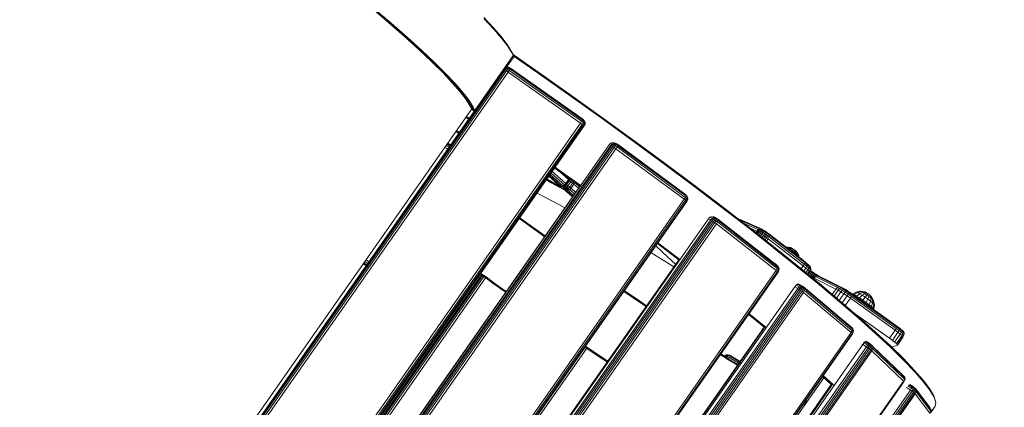
# Model space of a CAD drawing. Units: millimetres. Extents: x 723613 to 737979, y 146207 to 167182.
# Drawn here: x 732203 to 733205, y 149425 to 149819 of the extents above; entities that cross this region are included whole.
import ezdxf

# ---------------------------------------------------------------- set-up
doc = ezdxf.new("R2010")
doc.units = ezdxf.units.MM
doc.header["$PDSIZE"] = -1
doc.layers.add('размер', color=92, linetype='Continuous', lineweight=15)
doc.dimstyles.new('Размер М1.1', dxfattribs={"dimtxt": 300, "dimasz": 200, "dimexe": 1, "dimexo": 1, "dimgap": 50, "dimtad": 1, "dimdec": 0, "dimzin": 0, "dimtxsty": 'Standard', "dimcen": 2.5, "dimazin": 0, "dimtfac": 1, "dimtmove": 0, "dimatfit": 3, "dimfxl": 1, "dimtzin": 0, "dimarcsym": 0})

# ---------------------------------------------------------------- blocks, each defined once
blk = doc.blocks.new('*D15')
at = {"layer": 'Defpoints', "color": 0, "transparency": 16777216}
for p in [(734095.7, 156441.9), (725230.3, 147706.9), (734270.7, 147706.9)]:
    blk.add_point(p, dxfattribs=at)
at = {"layer": 'размер', "color": 0, "lineweight": -2, "transparency": 16777216}
for p, q in [((734094.7, 156441.9), (725229.3, 156441.9)), ((725230.3, 156241.9), (725230.3, 147906.9)), ((734269.7, 147706.9), (725229.3, 147706.9))]:
    blk.add_line(p, q, dxfattribs=at)
at = {"layer": 'размер', "color": 0, "transparency": 16777216}
for points in [[(725197, 156241.9), (725263.6, 156241.9), (725230.3, 156441.9)], [(725197, 147906.9), (725263.6, 147906.9), (725230.3, 147706.9)]]:
    blk.add_solid(points, dxfattribs=at)
at = {"layer": 'размер', "color": 0, "transparency": 16777216, "insert": (725030.3, 152074.4), "char_height": 300, "attachment_point": 5, "rotation": 90}
blk.add_mtext('8650', dxfattribs=at)
blk = doc.blocks.new('*D16')
at = {"layer": 'Defpoints', "color": 0, "transparency": 16777216}
for p in [(736478.6, 159433.6), (727834.9, 150643.2), (736478.6, 149004)]:
    blk.add_point(p, dxfattribs=at)
at = {"layer": 'размер', "color": 0, "lineweight": -2, "transparency": 16777216}
for p, q in [((727834.9, 150644.2), (727834.9, 159434.6)), ((728034.9, 159433.6), (736278.6, 159433.6)), ((736478.6, 149005), (736478.6, 159434.6))]:
    blk.add_line(p, q, dxfattribs=at)
at = {"layer": 'размер', "color": 0, "transparency": 16777216}
for points in [[(728034.9, 159466.9), (728034.9, 159400.3), (727834.9, 159433.6)], [(736278.6, 159466.9), (736278.6, 159400.3), (736478.6, 159433.6)]]:
    blk.add_solid(points, dxfattribs=at)
at = {"layer": 'размер', "color": 0, "transparency": 16777216, "insert": (732156.7, 159633.6), "char_height": 300, "attachment_point": 5}
blk.add_mtext('8500', dxfattribs=at)
blk = doc.blocks.new('*D17')
at = {"layer": 'Defpoints', "color": 0, "transparency": 16777216}
for p in [(733522.3, 158261.1), (724010.1, 146206.9), (734271, 146206.9)]:
    blk.add_point(p, dxfattribs=at)
at = {"layer": 'размер', "color": 0, "lineweight": -2, "transparency": 16777216}
for p, q in [((733521.3, 158261.1), (724009.1, 158261.1)), ((724010.1, 158061.1), (724010.1, 146406.9)), ((734270, 146206.9), (724009.1, 146206.9))]:
    blk.add_line(p, q, dxfattribs=at)
at = {"layer": 'размер', "color": 0, "transparency": 16777216}
for points in [[(723976.8, 158061.1), (724043.5, 158061.1), (724010.1, 158261.1)], [(723976.8, 146406.9), (724043.5, 146406.9), (724010.1, 146206.9)]]:
    blk.add_solid(points, dxfattribs=at)
at = {"layer": 'размер', "color": 0, "transparency": 16777216, "insert": (723810.1, 152234), "char_height": 300, "attachment_point": 5, "rotation": 90}
blk.add_mtext('11950', dxfattribs=at)
blk = doc.blocks.new('*D18')
at = {"layer": 'Defpoints', "color": 0, "transparency": 16777216}
for p in [(737978.6, 160665.7), (726335, 150641.2), (737978.6, 149004)]:
    blk.add_point(p, dxfattribs=at)
at = {"layer": 'размер', "color": 0, "lineweight": -2, "transparency": 16777216}
for p, q in [((726335, 150642.2), (726335, 160666.7)), ((726535, 160665.7), (737778.6, 160665.7)), ((737978.6, 149005), (737978.6, 160666.7))]:
    blk.add_line(p, q, dxfattribs=at)
at = {"layer": 'размер', "color": 0, "transparency": 16777216}
for points in [[(726535, 160699), (726535, 160632.3), (726335, 160665.7)], [(737778.6, 160699), (737778.6, 160632.3), (737978.6, 160665.7)]]:
    blk.add_solid(points, dxfattribs=at)
at = {"layer": 'размер', "color": 0, "transparency": 16777216, "insert": (732156.8, 160865.7), "char_height": 300, "attachment_point": 5}
blk.add_mtext('11500', dxfattribs=at)

msp = doc.modelspace()

# ---------------------------------------------------------------- linework, layer by layer
at = {"color": 0, "linetype": 'Continuous', "lineweight": 0}
for p, q in [((732698.7, 149770.7), (732700.5, 149770.6)), ((732775.9, 149717.8), (732702.5, 149769.6)), ((732663, 149728.4), (732238.9, 149122.8)), ((732665.9, 149726.4), (732241.9, 149120.8)), ((732657.5, 149720.7), (732660.7, 149719)), ((732663.6, 149727.5), (732662.8, 149728.2)), ((732665, 149726.2), (732665.7, 149726.1)), ((732659.8, 149717.8), (732656.7, 149719.4)), ((732660.2, 149718.3), (732657.1, 149720)), ((732778.3, 149714.6), (732777.5, 149716.2)), ((732649.8, 149703.4), (732646.7, 149705.1)), ((732650.2, 149704), (732647, 149705.6)), ((732647.5, 149706.3), (732650.6, 149704.6)), ((732637, 149691.3), (732639.9, 149689.3)), ((732637.9, 149692.6), (732640.8, 149690.5)), ((732641.3, 149691.3), (732638.4, 149693.3)), ((732641.5, 149691.6), (732638.6, 149693.6)), ((732635.7, 149689.5), (732638.6, 149687.5)), ((732739.5, 149657), (732753, 149649.8)), ((732753, 149649.8), (732741.5, 149659.9)), ((732762.5, 149655.4), (732759.6, 149651.3)), ((732772.7, 149649), (732768.1, 149653.1)), ((732773, 149649.5), (732350.7, 149046.4)), ((732765.5, 149638.7), (732757.7, 149645.6)), ((732880.8, 149639.7), (732880.1, 149638.3)), ((732880.1, 149638.3), (732881.5, 149637.1)), ((732880.8, 149639.7), (732882, 149638.6)), ((732882, 149638.6), (732881.5, 149637.1)), ((732882.6, 149637.5), (732882.9, 149637.7)), ((732973.2, 149569.3), (732912.4, 149616.8)), ((732851.8, 149591.3), (732873.9, 149574.5)), ((732851.8, 149591.2), (732873.5, 149574.7)), ((732852.4, 149592.1), (732874.8, 149575.1)), ((732868.5, 149567.5), (732845.3, 149582.1)), ((732987, 149585.6), (732985.2, 149586.7)), ((732988.2, 149586.7), (732985.2, 149586.7)), ((732987, 149585.6), (732986.2, 149585)), ((732873.5, 149574.7), (732455.4, 148977.6)), ((732873.5, 149574.7), (732455.4, 148977.6)), ((732555.4, 149568.7), (732552.6, 149570.7)), ((732555.6, 149568.9), (732552.7, 149571)), ((732556.2, 149569.7), (732553.3, 149571.7)), ((732557.1, 149571), (732554.2, 149573)), ((732558.3, 149572.8), (732555.4, 149574.8)), ((733004.3, 149569.8), (733003.9, 149571.1)), ((733005.6, 149569.6), (733003.9, 149571.1)), ((732974.6, 149562.3), (732501.6, 148886.9)), ((732973.2, 149569.3), (732974, 149568.5)), ((732974, 149568.5), (732975.1, 149567.2)), ((732975.2, 149566.4), (732975.1, 149567.2)), ((732975.7, 149565.4), (732975.2, 149566.4)), ((732975.7, 149565.4), (732975.4, 149563.9)), ((733006.2, 149568.1), (733004.3, 149569.8)), ((733006.2, 149568.1), (733005.6, 149569.6)), ((733006.2, 149568.1), (733006, 149566.4)), ((733007.3, 149565.1), (733006, 149566.4)), ((733007.4, 149566.9), (733006.2, 149568.1)), ((733007.4, 149566.9), (733007.3, 149565.1)), ((732672.8, 149559.4), (732401.1, 149171.4)), ((732401.2, 149171.4), (732672.9, 149559.4)), ((732401.5, 149171.2), (732673.2, 149559.1)), ((732674, 149558.6), (732402.3, 149170.6)), ((732675.2, 149557.7), (732403.6, 149169.7)), ((732677, 149556.4), (732405.4, 149168.5)), ((733000.7, 149545.8), (733000.1, 149544.4)), ((733001.5, 149543.5), (733000.1, 149544.4)), ((733001.8, 149545.1), (733000.7, 149545.8)), ((733050, 149505.6), (733001.4, 149546.4)), ((733001.8, 149545.1), (733001.4, 149546.4)), ((733001.8, 149545.1), (733001.5, 149543.5)), ((733001.8, 149545.1), (733050.4, 149504.3)), ((733054, 149541.9), (733050.1, 149539.9)), ((733062.9, 149540.3), (733060.3, 149538.7)), ((733062.9, 149540.3), (733061, 149541.5)), ((733064.1, 149541.5), (733061, 149541.5)), ((733063.2, 149536.7), (733060.3, 149538.7)), ((733063.2, 149536.7), (733060.9, 149533.8)), ((733064.3, 149531.4), (733060.9, 149533.8)), ((733064.3, 149531.4), (733063.6, 149530.2)), ((733088, 149494.9), (733050.1, 149522)), ((733072, 149524.7), (733071.8, 149524.4)), ((732960.4, 149506.1), (732549.6, 148919.4)), ((732960.8, 149505.9), (732549.9, 148919.1)), ((733050.4, 149504.3), (733050, 149505.6)), ((733101.9, 149501.3), (733101.3, 149502.7)), ((733102, 149502), (733101.3, 149502.7)), ((733101.9, 149501.3), (733102.8, 149500.3)), ((733102.8, 149500.3), (733102, 149502)), ((733050.2, 149499.5), (732586.5, 148837.2)), ((732778.2, 149485.9), (732680.4, 149346.2)), ((732779.9, 149484.8), (732682, 149345)), ((733090.4, 149485.6), (733090.7, 149486.1)), ((733090.5, 149485.5), (733091, 149486.2)), ((733019.7, 149455.9), (733028.9, 149447.7)), ((733019.8, 149456.1), (733029.6, 149447.3)), ((733020.5, 149457), (733030.9, 149447.7)), ((733028.9, 149447.8), (732627.8, 148875)), ((732627.8, 148875), (733028.8, 149447.8)), ((733029.7, 149447.4), (732628.5, 148874.3)), ((733003.8, 149430), (733002.3, 149430.9)), ((733002.7, 149431.6), (733004.2, 149430.7)), ((733002.7, 149431.6), (733004.3, 149430.7)), ((733001.5, 149426.7), (732999.9, 149427.6)), ((733002, 149427.5), (733000.5, 149428.4)), ((733002.9, 149428.8), (733001.4, 149429.8))]:
    msp.add_line(p, q, dxfattribs=at)
for points in [[(732261.5, 150057.8), (732291.3, 150036.8), (732320.4, 150016.1), (732348.8, 149995.5), (732376.5, 149975.2), (732403.3, 149955.3), (732429.3, 149935.8), (732454.3, 149916.7), (732478.2, 149898.1), (732501, 149880.2), (732522.6, 149862.8), (732543, 149846.2), (732562.1, 149830.2), (732579.8, 149815.1), (732596, 149800.9), (732610.7, 149787.5), (732623.8, 149775.2), (732635.3, 149763.8), (732645, 149753.6), (732652.8, 149744.5), (732658.9, 149736.5), (732662.9, 149729.9), (732666, 149726.8), (732666.1, 149726.7)], [(732563.3, 149830.6), (732581, 149815.5), (732597.3, 149801.2), (732612, 149787.9), (732625.1, 149775.5), (732636.6, 149764.1), (732646.3, 149753.8), (732654.2, 149744.7), (732660.2, 149736.8), (732664.3, 149730.2), (732666, 149726.8), (732665, 149726.2), (732664, 149726.9), (732661.3, 149731), (732657.3, 149737.7), (732651.3, 149745.5), (732643.4, 149754.6), (732633.8, 149764.9), (732622.4, 149776.2), (732609.3, 149788.5), (732594.7, 149801.8), (732578.5, 149816), (732560.9, 149831.1)], [(732675.4, 149821.2), (732685.1, 149810.9), (732693, 149801.8), (732699, 149793.9), (732703.1, 149787.2), (732705.2, 149783.5), (732705, 149782.5), (732703.1, 149787.2)], [(732675.6, 149819.8), (732685.3, 149809.5), (732693.2, 149800.4), (732699.2, 149792.5), (732703.3, 149785.9), (732705, 149782.5), (732666, 149726.8)], [(732705.2, 149783.5), (732731.1, 149765.4), (732731.2, 149765.4), (732706, 149781.7), (732698, 149770.4)], [(732705, 149782.5), (732706, 149781.7), (732730.6, 149764.5), (732764.2, 149740.8), (732797, 149717.4), (732828.7, 149694.3), (732859.4, 149671.7), (732889, 149649.6), (732917.3, 149628.1), (732944.4, 149607.2), (732970, 149587), (732994.1, 149567.7), (733016.6, 149549.3), (733037.4, 149531.8), (733056.5, 149515.3), (733073.7, 149499.9), (733089, 149485.8), (733102.3, 149472.8), (733113.4, 149461.2), (733122.4, 149451), (733129, 149442.3), (733133.3, 149435.1), (733135.1, 149429.6), (733134.3, 149425.8), (733129.9, 149419.5)], [(732706, 149781.7), (732705.2, 149783.5), (732731.2, 149765.4), (732764.7, 149741.7), (732797.4, 149718.3), (732829.1, 149695.3), (732859.8, 149672.7), (732889.3, 149650.6), (732917.6, 149629.1), (732944.5, 149608.3), (732970.1, 149588.2), (732994.1, 149568.9), (733016.6, 149550.5), (733037.4, 149533), (733056.4, 149516.6), (733073.6, 149501.2), (733088.9, 149487.1), (733102.1, 149474.2), (733113.2, 149462.6), (733122.2, 149452.4), (733128.8, 149443.7), (733133, 149436.5), (733134.8, 149431), (733135.1, 149429.6)], [(732699.1, 149770), (732700.5, 149769.6), (732700.6, 149770.3), (732698.9, 149770.6), (732699.1, 149770), (732697.9, 149769.1), (732697.3, 149769.8), (732698.9, 149770.6), (732698.7, 149770.7), (732697, 149770), (732695.5, 149768.4), (732695.1, 149768.2)], [(732212.6, 149079), (732212.5, 149078.6), (732212.8, 149078.2), (732211.9, 149076.4), (732211.5, 149076.7), (732212.5, 149078.6), (732695.5, 149768.4), (732695.9, 149768.3), (732697.3, 149769.8), (732697, 149770), (732696.6, 149769.8)], [(732698.2, 149767), (732214.8, 149076.6), (732213.5, 149077.6), (732212.6, 149076.1), (732213.7, 149074.9), (732213.1, 149073.5), (732214.4, 149072.3), (732215.3, 149073.5), (732289.1, 149022.2), (732290.9, 149021.2), (732289.8, 149020.2), (732288.3, 149021), (732289.1, 149022.2), (732290.4, 149024), (732292.2, 149022.8), (732293.5, 149022), (732776.4, 149711.7), (732775.2, 149712.6), (732292.2, 149022.8), (732290.9, 149021.2), (732292.4, 149020.7), (732293.5, 149022)], [(732293.5, 149022), (732294.3, 149021.6), (732777.1, 149711.1), (732776.4, 149711.7), (732777.3, 149713.2), (732776.3, 149714.4), (732776.8, 149715.8), (732775.5, 149716.9), (732774.7, 149715.7), (732701.2, 149767.5), (732702, 149768.7), (732702.5, 149769.4), (732775.9, 149717.6), (732775.5, 149716.9), (732702, 149768.7), (732700.5, 149769.6), (732699.5, 149768.5), (732697.9, 149769.1), (732696.8, 149767.8), (732698.2, 149767)], [(732662.9, 149729.9), (732665, 149726.2), (732665.5, 149725.8)], [(732777.1, 149710.8), (732777.1, 149711.1), (732778, 149712.9), (732778.2, 149712.7), (732777.1, 149710.8), (732294.6, 149021.6), (732293.1, 149020), (732291.4, 149019.2), (732289.6, 149019.4)], [(732778.2, 149712.7), (732778.3, 149714.6), (732778.2, 149714.6), (732778, 149712.9), (732777.3, 149713.2), (732777.7, 149714.6), (732776.8, 149715.8), (732777.4, 149716.2), (732778.2, 149714.6), (732777.7, 149714.6)], [(732804.3, 149693.2), (732804.4, 149693.3), (732802.9, 149691.6), (732804.3, 149691.2), (732805.2, 149690.8), (732806.6, 149692.3), (732805.8, 149692.8), (732804.3, 149691.2), (732322.3, 149002.8), (732323, 149002.1), (732322, 149000.3), (732321.3, 149000.8), (732322.3, 149002.8), (732321.4, 149003.9), (732802.9, 149691.6), (732802.8, 149691.6)], [(732808.5, 149692.4), (732809.9, 149691.9), (732809.7, 149692.9), (732808, 149693.1), (732808.5, 149692.4), (732807.4, 149691.4), (732806.6, 149692.3), (732808, 149693.1), (732807.5, 149693.5), (732805.8, 149692.8), (732804.4, 149693.3), (732806, 149694), (732806, 149694)], [(732809.6, 149687.8), (732807.8, 149689.1), (732809, 149690.7), (732810.8, 149689.7), (732811.4, 149691), (732811.5, 149692), (732880.9, 149640.6), (732880.8, 149639.7), (732811.4, 149691), (732809.9, 149691.9), (732809, 149690.7), (732807.4, 149691.4), (732806.4, 149690.1), (732807.8, 149689.1)], [(732811.1, 149692.4), (732811.5, 149692), (732809.7, 149692.9), (732809.2, 149693.4), (732811.1, 149692.4), (732880.4, 149641.1), (732881.9, 149639.6), (732882.2, 149639.2), (732880.9, 149640.6), (732880.4, 149641.1)], [(732809.6, 149687.8), (732810.8, 149689.7), (732880.1, 149638.3), (732879, 149636.5), (732399.2, 148951.3), (732327.2, 148998.9), (732325.9, 148997.2), (732324.3, 148998.5), (732325.4, 149000.2), (732327.2, 148998.9), (732809.6, 149687.8), (732879, 149636.5), (732880.6, 149635.3), (732881.5, 149637.1), (732882.3, 149636), (732881.5, 149634.5)], [(732807.8, 149689.1), (732325.4, 149000.2)], [(732757.3, 149649.3), (732756.5, 149649.2), (732755.4, 149649.1), (732756.6, 149649.4), (732755.8, 149650), (732754.3, 149649.5), (732741.9, 149660.4)], [(732743.7, 149663), (732757.4, 149650.9), (732755.8, 149650), (732742.7, 149661.5)], [(732744.8, 149664.6), (732758.7, 149652.4), (732761.5, 149656.5), (732762.1, 149657.5)], [(732747.3, 149668.1), (732757.3, 149661), (732773.1, 149649.5)], [(732747.3, 149668.1), (732757, 149661.1), (732773, 149649.5)], [(732747.9, 149668.9), (732758, 149661.7), (732773.8, 149650.2)], [(732752.7, 149664.2), (732761.5, 149656.5), (732762.3, 149655.7), (732762.8, 149656.9)], [(732766.6, 149640.3), (732761, 149645.3), (732759.3, 149645.1), (732757.7, 149645.6), (732758.2, 149646.3), (732756.7, 149646.9), (732757.7, 149645.6), (732738.7, 149655.8)], [(732761.5, 149647.4), (732760.1, 149646.3), (732759.2, 149647.7), (732761.5, 149647.4), (732760, 149648.9), (732759.2, 149647.7), (732758, 149649.7), (732757.6, 149648.1), (732759.2, 149647.7), (732758.2, 149646.3), (732757.6, 149648.1), (732756.3, 149648.6), (732756.7, 149646.9), (732739.1, 149656.4)], [(732758.6, 149650.1), (732757.3, 149649.3), (732756.6, 149649.4), (732758.1, 149650.3), (732758.6, 149650.1), (732759.6, 149651.3), (732759.4, 149651.7), (732762.3, 149655.7), (732762.5, 149655.4), (732763.2, 149656.7)], [(732759.4, 149651), (732760.8, 149650.1), (732760, 149648.9), (732758, 149649.7)], [(732771.6, 149647.5), (732766.9, 149651.7), (732764, 149647.6), (732762.7, 149646.2), (732761.5, 149647.4), (732762.7, 149648.7), (732764, 149647.6), (732768.8, 149643.4)], [(732762.3, 149655.1), (732763.7, 149654.2), (732764.5, 149655.3), (732763.1, 149656.6)], [(732764.7, 149655.6), (732764.5, 149655.3), (732766.2, 149654.5)], [(732767.7, 149653.4), (732766.9, 149651.7), (732765.5, 149652.8), (732766.4, 149654.3)], [(732729.4, 149642.6), (732752.1, 149630.6), (732757.7, 149627.7)], [(732755.5, 149649.1), (732756.3, 149648.6), (732756.4, 149649.2)], [(732758.1, 149649.9), (732758, 149649.7), (732758, 149649.8)], [(732765.8, 149639.3), (732759.3, 149645.1), (732758.2, 149646.3), (732760.1, 149646.3), (732761, 149645.3), (732762.7, 149646.2), (732767.6, 149641.8)], [(732400.9, 148950.2), (732880.6, 149635.3), (732881.5, 149634.5)], [(732402.4, 148949.5), (732881.8, 149634.1), (732881.5, 149634.5), (732401.9, 148949.6)], [(732881.8, 149634.1), (732882.7, 149636), (732882.9, 149637.7), (732882.2, 149639.2), (732882, 149638.6), (732882.6, 149637.5), (732882.3, 149636), (732882.7, 149636)], [(732905.3, 149618.1), (732905.3, 149618.1), (732903.8, 149616.5), (732906.2, 149615.3), (732907.7, 149617), (732908.7, 149616.2), (732907.4, 149614.6), (732906.2, 149615.3), (732428.4, 148933), (732427.4, 148931.1), (732428.5, 148930.3), (732429.5, 148932.1), (732907.4, 149614.6), (732908.8, 149613.8), (732430.7, 148931.1), (732429.5, 148932.1), (732428.4, 148933), (732426.5, 148934.8), (732903.8, 149616.5), (732903.8, 149616.5)], [(732910.3, 149612.7), (732432.2, 148930), (732430.7, 148931.1), (732429.8, 148929.7), (732431.1, 148928.4), (732430.1, 148927.3), (732431.3, 148926.3), (732432.6, 148927.2), (732498, 148886.4), (732499.4, 148885.7), (732498, 148884.9), (732496.7, 148885.5), (732498, 148886.4), (732499.4, 148888.1), (732500.8, 148887.2), (732501.6, 148886.9), (732500.4, 148885.6), (732499.4, 148885.7), (732500.8, 148887.2)], [(732911.9, 149611.5), (732913, 149613.4), (732973.7, 149565.9), (732972.6, 149564), (732499.4, 148888.1), (732433.9, 148928.9), (732432.6, 148927.2), (732431.1, 148928.4), (732432.2, 148930), (732433.9, 148928.9), (732911.9, 149611.5), (732972.6, 149564), (732974, 149562.9), (732974.6, 149562.3), (732975.4, 149563.9), (732974.9, 149564.7), (732975.2, 149566.4), (732974.2, 149567.4), (732973.7, 149565.9), (732974.9, 149564.7), (732974, 149562.9), (732500.8, 148887.2)], [(732737.1, 149598.3), (732732.7, 149601.4), (732724.6, 149607.2), (732716.5, 149613), (732711.3, 149616.7)], [(732737.7, 149599.1), (732733.2, 149602.3), (732725, 149608.1), (732716.9, 149613.9), (732711.9, 149617.5)], [(732910.7, 149616.2), (732912.1, 149615.7), (732911.7, 149616.9), (732910, 149617.1), (732910.7, 149616.2), (732909.8, 149615.1), (732908.7, 149616.2), (732910, 149617.1), (732909.2, 149617.7), (732907.7, 149617), (732905.3, 149618.1), (732906.2, 149618.6)], [(732906.9, 149618.9), (732909.2, 149617.7), (732910.8, 149617.7), (732908.6, 149618.8)], [(732911.9, 149611.5), (732910.3, 149612.7), (732911.4, 149614.4), (732913, 149613.4), (732913.5, 149614.9), (732913.3, 149616), (732974, 149568.5), (732974.2, 149567.4), (732913.5, 149614.9), (732912.1, 149615.7), (732911.4, 149614.4), (732909.8, 149615.1), (732908.8, 149613.8), (732910.3, 149612.7)], [(733005, 149559.9), (733006.8, 149562.4), (733007.8, 149564.4), (733007.9, 149566.2), (733007.1, 149567.8), (733006.7, 149568.5), (733005.6, 149569.6), (733004.2, 149570.8), (733002.8, 149572.1), (733000.5, 149573.9), (732966.6, 149600.3), (732965.7, 149601), (732964.8, 149601.6), (732964, 149602.2), (732963, 149602.8), (732962.1, 149603.5), (732961.1, 149604.1), (732960.3, 149604.6), (732959.6, 149605), (732959, 149605.4), (732957.4, 149606.2), (732956.6, 149606.6), (732937.8, 149615), (732936.6, 149615.5), (732935.1, 149615.6)], [(732935.3, 149615.5), (732936.1, 149615.2), (732955, 149606.7), (732955.8, 149606.3)], [(732939.5, 149612.2), (732953.4, 149605.9), (732954.3, 149605.5), (732955.4, 149604.9), (732956.8, 149605.8)], [(732951.9, 149602.5), (732952.9, 149603.9), (732952, 149604.3), (732946.4, 149606.8)], [(732952.8, 149601.7), (732953.9, 149603.3), (732952.9, 149603.9), (732954.3, 149605.5), (732955.8, 149606.3), (732956.8, 149605.8), (732957.9, 149605.1), (732959.1, 149604.3), (732960.6, 149603.4), (732959.5, 149602.4), (732961.1, 149601.3), (732959.8, 149599.6), (732961.4, 149598.4), (732959.9, 149596.2)], [(732954, 149600.8), (732955.2, 149602.6), (732953.9, 149603.3), (732955.4, 149604.9), (732956.6, 149604.2), (732955.2, 149602.6), (732956.6, 149601.7), (732955.3, 149599.8)], [(732957.9, 149605.1), (732956.6, 149604.2), (732957.9, 149603.4), (732959.1, 149604.3)], [(732956.8, 149598.7), (732958.2, 149600.7), (732956.6, 149601.7), (732957.9, 149603.4), (732959.5, 149602.4), (732958.2, 149600.7), (732959.8, 149599.6), (732958.3, 149597.4)], [(733003.9, 149571.1), (733001.4, 149573.1), (732967.4, 149599.5), (732966.2, 149600.4), (732965.1, 149601.3), (732963.9, 149602.1), (732962.7, 149602.9), (732961.4, 149603.8), (732960.2, 149604.6), (732959.1, 149605.3), (732958.2, 149605.8), (732957.4, 149606.2)], [(732960.6, 149603.4), (732962, 149602.4), (732961.1, 149601.3), (732962.6, 149600.2), (732963.5, 149601.4), (732962, 149602.4)], [(732961.4, 149595), (732963, 149597.3), (732961.4, 149598.4), (732962.6, 149600.2), (732964.2, 149599.1), (732963, 149597.3), (732964.5, 149596.2), (732962.9, 149593.9)], [(732963.5, 149601.4), (732964.9, 149600.4), (732966.2, 149599.4), (732967.5, 149598.4), (733001.7, 149571.9), (733004.3, 149569.8), (733004, 149568.2), (733006, 149566.4), (733005, 149564.5), (733002.9, 149566.3), (733000.9, 149563.4)], [(732964.9, 149600.4), (732964.2, 149599.1), (732965.6, 149598), (732967.1, 149596.9), (733001.2, 149570.4), (733001.7, 149571.9)], [(732998.1, 149565.6), (733000.1, 149568.5), (733002.9, 149566.3), (733004, 149568.2), (733001.2, 149570.4), (733000.1, 149568.5), (732966, 149595.1), (732964.5, 149596.2), (732965.6, 149598), (732966.2, 149599.4)], [(732850.1, 149588.9), (732857.5, 149582.2), (732870.4, 149570.2)], [(732982.5, 149587.9), (732982.7, 149588), (732982.5, 149587.9)], [(732984.4, 149586.5), (732985.2, 149586.7), (732983.7, 149587.6), (732987.4, 149587.2), (732986.9, 149587.4), (732982.7, 149588), (732983.7, 149587.6), (732983.1, 149587.4)], [(732989.2, 149586.1), (732987, 149585.6), (732989.1, 149584.2), (732988.4, 149583.3)], [(732990.3, 149585.4), (732989.1, 149584.2), (732991.2, 149582.7), (732990.8, 149581.5)], [(732991.4, 149584.6), (732991.2, 149582.7), (732993.1, 149581.3), (732993, 149579.8)], [(732992.4, 149583.8), (732993.1, 149581.3), (732994.6, 149580), (732993.2, 149583.2), (732993.7, 149582.7), (732993.9, 149582.4), (732995.9, 149578.6), (732996.2, 149577.3)], [(732993.7, 149582.7), (732995.6, 149579.1), (732995.9, 149578.6)], [(732994.7, 149578.4), (732994.6, 149580), (732995.6, 149579.1), (732995.8, 149577.6)], [(732697.6, 149541.7), (732693, 149545), (732684.7, 149550.9), (732676.6, 149556.7), (732671.7, 149560.2)], [(732697.6, 149541.7), (732693.1, 149544.9), (732684.9, 149550.8), (732676.8, 149556.6), (732671.7, 149560.2)], [(732698.1, 149542.6), (732693.7, 149545.7), (732685.6, 149551.5), (732677.5, 149557.3), (732672.3, 149561)], [(732975.7, 149565.4), (732975.6, 149565.8), (732975.1, 149567.2)], [(733003, 149561.6), (733005, 149564.5), (733006.3, 149563.2), (733007.3, 149565.1), (733007.8, 149564.4)], [(733004.4, 149560.5), (733006.3, 149563.2), (733006.8, 149562.4)], [(733005.1, 149559.9), (733005.3, 149560.1), (733006.6, 149559.1), (733007.8, 149560.9), (733008.6, 149562.1), (733007.2, 149563.2)], [(733098.2, 149505.3), (733095.8, 149507), (733050.6, 149539.3), (733047.6, 149541.5), (733044.8, 149543.3), (733043.9, 149543), (733041.1, 149544.8), (733038.6, 149546.2), (733036.5, 149547.4), (733014.2, 149558.5), (733012.7, 149557.8), (733011.8, 149558.3), (733010.6, 149559), (733009.2, 149559.9), (733007.8, 149560.9), (733006.4, 149561.9), (733005.3, 149560.1), (733005.2, 149560.1)], [(733006.4, 149558.8), (733006.6, 149559.1), (733007.9, 149558.2), (733009.2, 149559.9), (733010.2, 149561), (733008.6, 149562.1), (733009, 149562.8)], [(733006.5, 149562), (733006.4, 149561.9), (733006.4, 149561.9)], [(733007.9, 149566.2), (733007.4, 149566.9), (733006.7, 149568.5)], [(733011, 149561.5), (733009, 149562.8), (733007.5, 149563.9)], [(733015.9, 149558.4), (733015.9, 149558.5), (733013.8, 149559.7), (733011.4, 149561.3), (733008.9, 149563), (733007.6, 149564)], [(733007.7, 149557.8), (733007.9, 149558.2), (733009.2, 149557.3), (733010.6, 149559), (733011.8, 149560), (733010.2, 149561), (733011, 149561.5), (733012.9, 149560.2), (733014.5, 149559.2), (733015.8, 149558.5), (733038.1, 149547.3), (733040, 149546.3), (733038.6, 149546.2), (733037.2, 149545.4), (733035.8, 149543.8), (733033.5, 149545), (733029.7, 149539.5)], [(733008.9, 149556.8), (733009.2, 149557.3), (733010.4, 149556.6), (733011.8, 149558.3), (733013.2, 149559.1), (733011.8, 149560), (733012.9, 149560.2)], [(733010.7, 149555.3), (733011.3, 149556.1), (733033.5, 149545), (733035, 149546.6), (733012.7, 149557.8), (733011.3, 149556.1), (733010.4, 149556.6), (733009.9, 149556)], [(733014.2, 149558.5), (733013.2, 149559.1), (733014.5, 149559.2)], [(732991.3, 149547.6), (732991.5, 149547.4), (732521.4, 148876), (732524.1, 148873.7), (732523.1, 148871.8), (732524.5, 148870.9), (732525.5, 148872.6), (732524.1, 148873.7), (732994.6, 149545.6), (732996.1, 149547.3), (732997.4, 149546.3), (732996.2, 149544.7), (732994.6, 149545.6), (732991.5, 149547.4), (732993, 149549.1), (732992.7, 149549.2)], [(732999.1, 149542.7), (733000.1, 149544.4), (732998.6, 149545.1), (732997.6, 149543.7), (732999.1, 149542.7), (733000.4, 149541.6), (732529.9, 148869.7), (732528.4, 148870.6), (732527, 148871.5), (732997.6, 149543.7), (732996.2, 149544.7), (732525.5, 148872.6)], [(732586.1, 148837.4), (733050, 149499.9), (733050.9, 149501.7), (733050.1, 149502.6), (733050.4, 149504.3), (733051.1, 149503.4), (733050.9, 149501.7), (733051.1, 149501), (733050.2, 149499.5), (733050, 149499.9), (733049, 149500.7), (733000.4, 149541.6), (733001.5, 149543.5), (733050.1, 149502.6), (733049, 149500.7), (732584.9, 148838), (732529.9, 148869.7), (732528.5, 148868), (732527.2, 148869), (732528.4, 148870.6), (732999.1, 149542.7)], [(732840.3, 149527.3), (732832.7, 149532.4), (732817.7, 149542.5)], [(732840.9, 149528.1), (732833.5, 149533.1), (732818.2, 149543.4)], [(732999.4, 149546.2), (733000.7, 149545.8), (733000, 149547.2), (732998.5, 149547.3), (732999.4, 149546.2), (732998.6, 149545.1), (732997.4, 149546.3), (732998.5, 149547.3), (732997.5, 149548.1), (732996.1, 149547.3), (732993, 149549.1), (732994.4, 149549.9), (732994.1, 149550.1)], [(733048.8, 149506.6), (733000.2, 149547.5), (732998.9, 149548.2), (733000, 149547.2), (733001.4, 149546.4), (733000.2, 149547.5), (732997.1, 149549.3), (732995.7, 149550), (732995.5, 149550.1)], [(733031.6, 149537.8), (733035.8, 149543.8), (733038.5, 149542.2), (733039.8, 149543.8), (733041.1, 149544.8), (733042.3, 149544.9), (733044.8, 149543.3)], [(733034, 149535.8), (733038.5, 149542.2), (733041.5, 149540.2), (733042.8, 149541.9), (733043.9, 149543), (733047, 149540.9), (733046, 149539.8), (733042.8, 149541.9), (733039.8, 149543.8), (733037.2, 149545.4), (733035, 149546.6)], [(733039.8, 149530.9), (733044.8, 149538), (733048.2, 149535.6), (733049.4, 149537.4), (733046, 149539.8), (733044.8, 149538), (733041.5, 149540.2), (733036.8, 149533.5)], [(733042.3, 149544.9), (733040, 149546.3), (733041.5, 149545.5), (733043.4, 149544.4), (733045.5, 149543), (733047.9, 149541.4), (733050.6, 149539.5), (733095.6, 149507.4), (733097.5, 149505.9), (733098.9, 149504.9), (733099.9, 149504), (733101.3, 149502.7), (733100, 149503.9), (733098.2, 149505.3), (733098.3, 149504.3), (733095.6, 149506.2), (733050.2, 149538.6), (733047, 149540.9), (733047.6, 149541.5)], [(733053.9, 149537.2), (733054.5, 149537.9), (733052.1, 149539.3), (733055.7, 149541.4), (733054.4, 149542), (733058.6, 149542.7), (733058.3, 149542.7), (733054, 149541.9), (733054.4, 149542), (733050.6, 149539.9), (733052.1, 149539.3), (733051.6, 149538.8)], [(733060.1, 149532.7), (733060.9, 149533.8), (733057.6, 149536), (733060.3, 149538.7), (733057.7, 149540.3), (733061, 149541.5), (733059.5, 149542.3), (733063.3, 149541.9), (733062.8, 149542.1), (733058.6, 149542.7), (733059.5, 149542.3), (733055.7, 149541.4), (733057.7, 149540.3), (733054.5, 149537.9), (733057.6, 149536), (733056.8, 149535.1)], [(733065, 149540.9), (733062.9, 149540.3), (733065, 149538.9), (733063.2, 149536.7), (733066.1, 149534.7), (733064.3, 149531.4), (733067.4, 149529.1), (733066.7, 149528)], [(733066.1, 149540.1), (733065, 149538.9), (733067.1, 149537.4), (733066.1, 149534.7), (733068.7, 149532.7), (733067.4, 149529.1), (733069.8, 149527.1), (733069.3, 149526.1)], [(733090.9, 149492.8), (733088, 149494.9), (733093.7, 149503.1), (733048.2, 149535.6), (733043, 149528.2)], [(733049.4, 149537.4), (733094.9, 149504.9), (733097.7, 149502.8), (733098.3, 149504.3), (733100.4, 149502.6), (733100, 149503.9)], [(733050.4, 149539.7), (733050.6, 149539.9), (733050.1, 149539.9)], [(733067.2, 149539.3), (733067.1, 149537.4), (733068.9, 149536), (733068.7, 149532.7), (733070.7, 149531), (733072.1, 149529.8), (733071.4, 149525.6), (733069.8, 149527.1), (733070.7, 149531), (733070.5, 149534.8), (733071.4, 149533.9), (733072.1, 149529.8)], [(733068.2, 149538.6), (733068.9, 149536), (733070.5, 149534.8), (733069, 149537.9), (733069.5, 149537.5), (733069.7, 149537.2), (733071.8, 149533.3), (733072.6, 149529.1), (733072.1, 149529.8)], [(733069.5, 149537.5), (733071.4, 149533.9), (733071.8, 149533.3)], [(732945, 149520.1), (732955.1, 149512), (732962.2, 149506.1)], [(733072.6, 149529.1), (733072, 149524.7), (733071.4, 149525.6), (733071, 149524.9)], [(732944.4, 149519.2), (732954, 149511.5), (732961.2, 149505.7)], [(732944.4, 149519.2), (732952.9, 149512.3), (732960.5, 149506.1)], [(733048.8, 149506.6), (733050, 149505.6), (733050.8, 149504.5), (733051.1, 149503.4), (733051.3, 149502.6), (733051.1, 149501)], [(733095.6, 149506.2), (733094.9, 149504.9), (733093.7, 149503.1), (733096.6, 149501), (733098.9, 149499.1), (733093.2, 149491), (733090.9, 149492.8), (733096.6, 149501), (733097.7, 149502.8), (733100, 149501), (733101.7, 149499.6), (733100.7, 149497.6), (733101.6, 149496.6), (733095.9, 149488.4), (733095, 149489.5)], [(733095.9, 149488.4), (733096, 149488), (733101.7, 149496.1), (733101.6, 149496.6), (733102.6, 149498.6), (733101.7, 149499.6), (733101.9, 149501.3), (733100.4, 149502.6), (733100, 149501), (733098.9, 149499.1), (733100.7, 149497.6), (733095, 149489.5), (733093.2, 149491)], [(733101.7, 149496.1), (733102.7, 149498.1), (733102.6, 149498.6), (733102.8, 149500.3), (733102.9, 149499.9), (733102.7, 149498.1)], [(733059.9, 149489.1), (733060.8, 149488.6), (732600.3, 148831.1), (732603.8, 148828.4), (732602.7, 148826.5), (732604.3, 148825.5), (732605.4, 148827.2), (732603.8, 148828.4), (733064.5, 149486.3), (733065.8, 149488), (733067.3, 149486.8), (733066.2, 149485.2), (733064.5, 149486.3), (733060.8, 149488.6), (733062.1, 149490.3), (733061.2, 149490.7)], [(733069.2, 149486.8), (733070.3, 149486.4), (733069.5, 149487.9), (733068.3, 149488), (733069.2, 149486.8), (733068.6, 149485.5), (733067.3, 149486.8), (733068.3, 149488), (733067.1, 149488.9), (733065.8, 149488), (733062.1, 149490.3), (733063.4, 149491.3), (733062.5, 149491.7)], [(733069.1, 149488.7), (733068.2, 149489.2), (733069.5, 149487.9), (733070.5, 149487.4), (733069.1, 149488.7), (733065.4, 149491), (733064.5, 149491.5), (733063.7, 149491.8)], [(732609.5, 148824.6), (733069.9, 149482.2), (733068.9, 149483.1), (733067.7, 149484.1), (733068.6, 149485.5), (733069.9, 149484.9), (733070.3, 149486.4), (733071.2, 149485.9), (733103.3, 149455), (733102.7, 149456.5), (733070.5, 149487.4), (733071.2, 149485.9), (733071, 149484.2), (733069.9, 149484.9), (733068.9, 149483.1), (732608.3, 148825.3)], [(732800.8, 149470.8), (732793.7, 149475.5), (732778.1, 149486)], [(732800.8, 149470.8), (732793.3, 149475.8), (732778.1, 149486)], [(732801.3, 149471.6), (732793.7, 149476.7), (732778.7, 149486.8)], [(733089.9, 149486), (733090.4, 149486), (733096, 149488)], [(732933.3, 149467.4), (732924.3, 149473), (732915.8, 149478.4)], [(732933.9, 149468.2), (732925.3, 149473.5), (732916.3, 149479.2)], [(732920, 149476.8), (732920.5, 149477.3), (732921.3, 149477.3), (732922.8, 149478.1), (732923.9, 149477.6), (732922.6, 149476.8), (732934.8, 149469.5)], [(732936.1, 149471.3), (732925.2, 149477.8), (732923.8, 149478.2), (732921.8, 149478.1), (732920.5, 149477.3)], [(732920.5, 149476.5), (732921.3, 149477.3), (732922.6, 149476.8), (732921.7, 149475.8)], [(732921.8, 149478.1), (732922.8, 149478.1), (732923.8, 149478.2)], [(732935.6, 149470.7), (732923.9, 149477.6), (732925.2, 149477.8), (732926.5, 149477.1), (732936.1, 149471.4)], [(733021.1, 149454.7), (732989.9, 149410.1), (732989.6, 149409), (732998.4, 149404.3)], [(733102.7, 149456.5), (733103.2, 149455.6), (733103.8, 149454.3)], [(733106.6, 149446.6), (733110.5, 149444), (733112.1, 149442.8), (733111, 149441.1), (733109.2, 149442.3), (732660.4, 148801.4), (732662.2, 148800.1), (732663.7, 148799.2), (733112.4, 149440), (733111, 149441.1), (732662.2, 148800.1), (732661, 148798.5), (732659.2, 148799.6), (732655.5, 148802.4)], [(733129.5, 149424.1), (733114.5, 149443.9), (733115.2, 149442.3), (733115, 149440.5), (733114.4, 149441), (733113.4, 149439.2), (732664.8, 148798.5)], [(732665.6, 148798.2), (733114, 149438.5), (733113.4, 149439.2), (733112.4, 149440), (733113.3, 149441.5), (733114.4, 149441), (733114.7, 149442.6), (733115.2, 149442.3), (733130.2, 149422.5)], [(733113.8, 149442.8), (733114.7, 149442.6), (733113.8, 149444.2), (733112.9, 149444), (733113.8, 149442.8), (733113.3, 149441.5), (733112.1, 149442.8), (733112.9, 149444), (733111.5, 149445.1), (733110.5, 149444), (733109.2, 149442.3), (733105.3, 149444.9)], [(733107.7, 149447.7), (733111.5, 149445.1), (733112.3, 149445.5), (733108.6, 149448)], [(733112.9, 149445.3), (733114.5, 149443.9), (733113.8, 149444.2), (733112.3, 149445.5), (733112.9, 149445.3), (733109.3, 149447.7)], [(733130.1, 149420.3), (733130.3, 149422.1), (733130.2, 149422.5), (733130.1, 149420.7), (733115, 149440.5), (733114, 149438.5), (733129.1, 149418.7), (733130.1, 149420.7), (733130.1, 149420.3), (733129.2, 149418.4)]]:
    msp.add_lwpolyline(points, dxfattribs=at)
for points in [[(732702.5, 149769.4), (732700.6, 149770.3), (732700.5, 149770.6), (732702.5, 149769.6)], [(732213.5, 149077.6), (732212.8, 149078.2), (732695.9, 149768.3), (732696.8, 149767.8)], [(732216.5, 149075.3), (732700, 149765.7), (732773.5, 149713.9), (732774.7, 149715.7), (732776.3, 149714.4), (732775.2, 149712.6), (732773.5, 149713.9), (732290.4, 149024)], [(732698.2, 149767), (732699.5, 149768.5), (732701.2, 149767.5), (732700, 149765.7)], [(732775.9, 149717.8), (732777.5, 149716.2), (732777.4, 149716.2), (732775.9, 149717.6)], [(732324, 149001.2), (732806.4, 149690.1), (732805.2, 149690.8), (732323, 149002.1)], [(732806, 149694), (732807.5, 149693.5), (732809.2, 149693.4), (732807.8, 149693.9)], [(732759.4, 149651.7), (732758.1, 149650.3), (732757.4, 149650.9), (732758.7, 149652.4)], [(732763.7, 149654.2), (732765.5, 149652.8), (732762.7, 149648.7), (732760.8, 149650.1)], [(732754.3, 149649.5), (732755.4, 149649.1), (732754.2, 149649.3), (732753, 149649.8)], [(732913.3, 149616), (732911.7, 149616.9), (732910.8, 149617.7), (732912.4, 149616.8)], [(732988.2, 149586.7), (732989.2, 149586.1), (732990.3, 149585.4), (732991.4, 149584.6), (732992.4, 149583.8), (732993.2, 149583.2), (732990.7, 149585.4), (732987.4, 149587.2)], [(732994.4, 149549.9), (732997.5, 149548.1), (732998.9, 149548.2), (732995.7, 149550)], [(733064.1, 149541.5), (733065, 149540.9), (733066.1, 149540.1), (733067.2, 149539.3), (733068.2, 149538.6), (733069, 149537.9), (733066.6, 149540.2), (733063.3, 149541.9)], [(733063.4, 149491.3), (733067.1, 149488.9), (733068.2, 149489.2), (733064.5, 149491.5)], [(732606.9, 148826.1), (733067.7, 149484.1), (733066.2, 149485.2), (732605.4, 148827.2)], [(733071, 149484.2), (733069.9, 149482.2), (733102.1, 149451.3), (733103.1, 149453.3), (733103.5, 149452.6), (733102.7, 149450.7), (733103.3, 149452.2), (733103.5, 149452.6), (733103.8, 149454.3), (733103.3, 149455), (733103.1, 149453.3)], [(732650.3, 148804.7), (732649.5, 148805), (733102.1, 149451.3), (733102.7, 149450.7)]]:
    msp.add_lwpolyline(points, close=True, dxfattribs=at)

# ---------------------------------------------------------------- dimensions: what is measured, and where the dimension line sits
at = {"layer": 'размер', "color": 2}
for base, p1, p2, text, picture, middle in [((737978.6, 160665.7), (726335, 150641.2), (737978.6, 149004), '11500', '*D18', (732156.8, 160865.7)), ((736478.6, 159433.6), (727834.9, 150643.2), (736478.6, 149004), '8500', '*D16', (732156.7, 159633.6))]:
    dim = msp.add_linear_dim(base=base, p1=p1, p2=p2, text=text, dimstyle='Размер М1.1', dxfattribs=at)
    dim.commit()
    dim.dimension.update_dxf_attribs({"geometry": picture, "text_midpoint": middle})
at = {"layer": 'размер'}
for base, p1, p2, text, picture, middle in [((724010.1, 146206.9), (733522.3, 158261.1), (734271, 146206.9), '11950', '*D17', (723810.1, 152234)), ((725230.3, 147706.9), (734095.7, 156441.9), (734270.7, 147706.9), '8650', '*D15', (725030.3, 152074.4))]:
    dim = msp.add_linear_dim(base=base, p1=p1, p2=p2, angle=90, text=text, dimstyle='Размер М1.1', dxfattribs=at)
    dim.commit()
    dim.dimension.update_dxf_attribs({"geometry": picture, "text_midpoint": middle})

doc.saveas('drawing.dxf')
